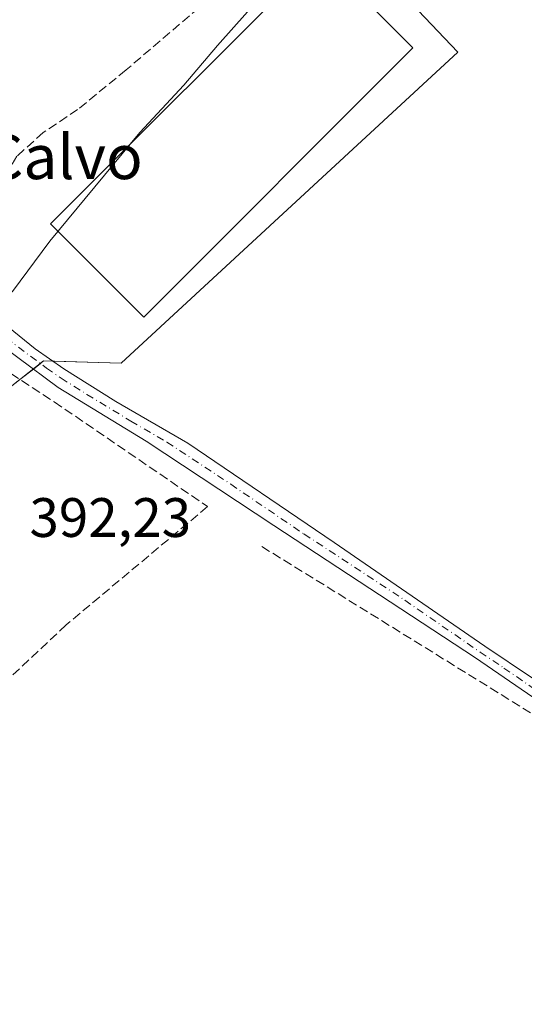
# Model space of a CAD drawing. Units: metres. Extents: x 631984 to 635469, y 4694980 to 4697359.
# Drawn here: x 632952 to 633043, y 4695094 to 4695272 of the extents above; entities that cross this region are included whole.
import ezdxf
from ezdxf.enums import TextEntityAlignment as Align

# ---------------------------------------------------------------- set-up
doc = ezdxf.new("R2010")
doc.units = ezdxf.units.M
doc.header["$MEASUREMENT"] = 0
doc.linetypes.add('DGN Style 3', pattern=[2.307223458686699, 1.648016756204785, -0.6592067024819142])
doc.linetypes.add('DGN Style 4', pattern=[2.6384748266838614, 1.318413404963828, -0.6592067024819142, 0.001648016756204785, -0.6592067024819142])
for name, color, linetype, lineweight in [('Agrupación de edificios CxS', 7, 'Continuous', 0), ('Corriente artificial lineal', 4, 'DGN Style 3', 13), ('Cultivos herbáceos CxS', 92, 'Continuous', 0), ('Curva de nivel normal', 30, 'Continuous', 0), ('Edificación industrial Cxs', 135, 'Continuous', 13), ('Núcleo urbano CxS', 7, 'Continuous', 0), ('Pista no pavimentada Cxs', 111, 'Continuous', 0), ('Pista no pavimentada eje', 91, 'DGN Style 4', 0), ('Rótulo de punto de cota en terreno', 7, 'Continuous', 0), ('Senda', 7, 'DGN Style 3', 0), ('Texto cartográfico', 7, 'Continuous', 0)]:
    doc.layers.add(name, color=color, linetype=linetype, lineweight=lineweight)
doc.styles.add('Style-Arial', font='txt')

msp = doc.modelspace()

# ---------------------------------------------------------------- linework, layer by layer
at = {"layer": 'Agrupación de edificios CxS', "color": 7, "linetype": 'Continuous', "lineweight": 0, "extrusion": (0.007521966534200206, -0.007592018212308978, 0.9999428890086285), "elevation": -30491.75200596951, "flags": 128}
msp.add_lwpolyline([(633010.2933225317, 4695169.868952229), (632949.5464072869, 4695113.775635631), (632937.2107379085, 4695114.132445916)], dxfattribs=at)
at = {"layer": 'Agrupación de edificios CxS', "color": 7, "linetype": 'Continuous', "lineweight": 0, "extrusion": (0.001216764472823965, 0.0009578722919821144, 0.9999988009817261), "elevation": 5660.932068612587, "flags": 128}
msp.add_lwpolyline([(632954.8818186283, 4695206.638221937), (632953.6133165252, 4695205.639621479)], dxfattribs=at)
at = {"layer": 'Agrupación de edificios CxS', "color": 7, "linetype": 'Continuous', "lineweight": 0, "extrusion": (0.03209339759279595, -0.03067881483389905, 0.9990139259046082), "elevation": -123336.7972401287, "flags": 128}
msp.add_lwpolyline([(3831342.355110315, 2784104.841552256), (3831341.236751078, 2784106.082601213), (3831340.50725447, 2784106.186209656)], dxfattribs=at)
at = {"layer": 'Agrupación de edificios CxS', "color": 7, "linetype": 'Continuous', "lineweight": 0, "extrusion": (-0.0145651432482028, -0.01146657290096348, 0.9998281723916698), "elevation": -62663.73126430343, "flags": 128}
msp.add_lwpolyline([(632893.1393437652, 4694799.021475925), (632890.7146677605, 4694797.112950454)], dxfattribs=at)
at = {"layer": 'Agrupación de edificios CxS', "color": 7, "linetype": 'Continuous', "lineweight": 0}
for points in [[(632963.4380000001, 4695323.941199999, 397.5853999999963), (632964.9737, 4695325.563200001, 397.6144000000059), (632933.8356999997, 4695377.714000001, 397.631899999993), (633011.6769000003, 4695445.433300001, 398.0109999999986), (633080.1744999997, 4695371.488100001, 397.6692000000039), (633081.7308999998, 4695355.919199999, 396.8322000000044), (633060.7143000001, 4695345.023499999, 397.0442000000039), (633037.3623000003, 4695326.341700001, 395.4345999999932), (633027.2999, 4695320.951900001, 395.4250000000029), (633015.5674999999, 4695314.6678, 395.875199999995), (633010.8981, 4695287.4209, 393.9193999999989), (633031.1606000002, 4695266.049100001, 393.1766000000061)], [(633010.8981, 4695287.4209, 393.9193999999989), (633031.1606000002, 4695266.049100001, 393.1766000000061), (632970.4122000001, 4695209.957400001, 393.207699999999), (632956.4079, 4695210.362500001, 393.3583000000072), (632919.8265000005, 4695181.563300001, 393.709400000007), (632844.4650999998, 4695111.949300001, 392.9563999999955), (632827.9767000005, 4695096.7181, 392.2445000000007), (632822.4804999996, 4695089.972899999, 392.0319000000018), (632810.8509000001, 4695075.701500001, 392.4317000000011), (632805.8651000002, 4695075.078199999, 393.0800000000018), (632804.6256999997, 4695074.922700001, 393.328800000003), (632789.8343000002, 4695061.6929, 394.0503999999929), (632782.6618999997, 4695046.890699999, 394.3522999999986), (632775.6003999999, 4695032.317199999, 394.2067999999999), (632740.5601000005, 4695042.9101, 399.9478999999992), (632711.4812000003, 4695060.565400001, 398.9082999999956), (632719.0018999996, 4695074.922700001, 398.5204999999987), (632755.5839000001, 4695126.295100001, 397.6490999999951), (632782.8306999998, 4695154.320499999, 398.4910999999993), (632848.9896999998, 4695194.0154, 397.6181999999972), (632854.4419, 4695214.2533, 397.0792999999976), (632869.2285000002, 4695243.0571, 396.0448999999935), (632895.6973000001, 4695252.3957, 397.1402999999991), (632946.2045, 4695305.739700001, 397.1398000000045)], [(632952.1364000002, 4695206.999700001, 393.3081999999995), (632919.8265000005, 4695181.563300001, 393.709400000007), (632844.4650999998, 4695111.949300001, 392.9563999999955), (632827.9767000005, 4695096.7181, 392.2445000000007), (632822.4804999996, 4695089.972899999, 392.0319000000018), (632810.8509000001, 4695075.701500001, 392.4317000000011), (632805.8651000002, 4695075.078199999, 393.0800000000018), (632804.6256999997, 4695074.922700001, 393.328800000003), (632789.8343000002, 4695061.6929, 394.0503999999929), (632783.3887, 4695048.390699999, 394.2654999999941)]]:
    msp.add_polyline3d(points, dxfattribs=at)
at = {"layer": 'Corriente artificial lineal', "color": 4, "linetype": 'DGN Style 3', "lineweight": 13, "extrusion": (0.03948987602594066, 0.06202259013246594, 0.9972932106480601), "elevation": 316594.9115226901, "flags": 128}
msp.add_lwpolyline([(1987613.056566371, -4288830.073884377), (1987658.36982661, -4288833.532467498), (1987725.299588173, -4288832.668841748)], dxfattribs=at)
at = {"layer": 'Corriente artificial lineal', "color": 4, "linetype": 'DGN Style 3', "lineweight": 13}
msp.add_polyline3d([(632950.4700999996, 4695208.0801, 393.4339000000036), (632958.3201000001, 4695202.9901, 392.9470000000001), (632985.9901000002, 4695184.100099999, 392.3344999999972), (632960.4600999998, 4695162.7501, 392.1478999999963), (632947.6201, 4695150.720100001, 392.1159000000043), (632944.7500999998, 4695144.290100001, 391.9658999999957), (632926.6601, 4695128.700099999, 391.9694000000018), (632895.5601000005, 4695103.170100001, 391.9187999999995), (632834.0922999998, 4695051.809400001, 391.7528000000021)], dxfattribs=at)
at = {"layer": 'Cultivos herbáceos CxS', "color": 92, "linetype": 'Continuous', "lineweight": 0}
for points in [[(633051.6555000005, 4694999.908600001, 390.6376000000019), (632757.1693000002, 4694994.279100001, 393.6282999999967), (632759.8784999996, 4694999.8705, 393.5917000000045), (632775.6003999999, 4695032.317199999, 393.8415999999997), (632782.6618999997, 4695046.890699999, 394.2348000000056), (632789.8343000002, 4695061.6929, 393.997199999998), (632804.6256999997, 4695074.922700001, 393.5939000000071), (632805.8651000002, 4695075.078199999, 393.3395000000019), (632810.8509000001, 4695075.701500001, 392.639599999995), (632822.4804999996, 4695089.972899999, 392.4741999999969), (632827.9767000005, 4695096.7181, 392.9489999999932), (632844.4650999998, 4695111.949300001, 392.9100000000035), (632919.8265000005, 4695181.563300001, 393.4704999999958), (632956.4079, 4695210.362500001, 393.4551999999967), (632970.4122000001, 4695209.957400001, 393.2005000000063), (633031.1606000002, 4695266.049100001, 393.3018000000012), (633010.8981, 4695287.4209, 394.3931000000011), (633015.5674999999, 4695314.6678, 396.3828999999969), (633027.2999, 4695320.951900001, 395.9128999999957), (633037.3623000003, 4695326.341700001, 395.8888000000007), (633060.7143000001, 4695345.023499999, 397.2087000000029)], [(632775.6003999999, 4695032.317199999, 393.8415999999997), (632782.6618999997, 4695046.890699999, 394.2348000000056), (632789.8343000002, 4695061.6929, 393.997199999998), (632804.6256999997, 4695074.922700001, 393.5939000000071), (632805.8651000002, 4695075.078199999, 393.3395000000019), (632810.8509000001, 4695075.701500001, 392.639599999995), (632822.4804999996, 4695089.972899999, 392.4741999999969), (632827.9767000005, 4695096.7181, 392.9489999999932), (632844.4650999998, 4695111.949300001, 392.9100000000035), (632919.8265000005, 4695181.563300001, 393.4704999999958), (632956.4079, 4695210.362500001, 393.4551999999967), (632970.4122000001, 4695209.957400001, 393.2005000000063), (633031.1606000002, 4695266.049100001, 393.3018000000012), (633010.8981, 4695287.4209, 394.3931000000011), (633015.5674999999, 4695314.6678, 396.3828999999969), (633027.2999, 4695320.951900001, 395.9128999999957), (633037.3623000003, 4695326.341700001, 395.8888000000007), (633060.7143000001, 4695345.023499999, 397.2087000000029)]]:
    msp.add_polyline3d(points, dxfattribs=at)
at = {"layer": 'Curva de nivel normal', "color": 30, "linetype": 'Continuous', "lineweight": 0, "elevation": 395, "flags": 128}
msp.add_lwpolyline([(632899.2895999998, 4695202.5656), (632900.29, 4695203.520099999), (632918.3200000003, 4695217.0001), (632922.3399999999, 4695219.5601), (632927.0899999999, 4695221.2401), (632934.5700000003, 4695222.100099999), (632941.5700000003, 4695223.9001), (632944.5700000003, 4695223.300100001), (632946.5700000003, 4695221.5801), (632948.54, 4695221.2501), (632950.7800000003, 4695222.9101), (632957.54, 4695231.970100001), (632973.7800000003, 4695251.550100001), (632981.7300000006, 4695260.140100001), (632987.75, 4695267.270099999), (632998.0999999996, 4695278.940099999)], dxfattribs=at)
at = {"layer": 'Edificación industrial Cxs', "color": 135, "linetype": 'Continuous', "lineweight": 13}
msp.add_polyline3d([(633023.0444999998, 4695266.8694, 395.9729999999981), (632974.4669000005, 4695218.2918, 397.5733999999939), (632957.6393999998, 4695235.1193, 395.1627000000008), (633006.2170000002, 4695283.696900001, 394.8557000000001), (633023.0444999998, 4695266.8694, 395.9729999999981)], dxfattribs=at)
for points in [[(632961.9801000003, 4695283.030099999, 401.2195999999968), (632943.1901000004, 4695268.0801, 401.2195999999968), (632936.4600999998, 4695276.550100001, 401.2195999999968), (632955.2600999996, 4695291.4901, 401.2195999999968)], [(633023.0444999998, 4695266.8694, 397.5733999999939), (632974.4669000005, 4695218.2918, 397.5733999999939), (632957.6393999998, 4695235.1193, 397.5733999999939), (633006.2170000002, 4695283.696900001, 397.5733999999939)]]:
    msp.add_3dface(points, dxfattribs=at)
at = {"layer": 'Núcleo urbano CxS', "color": 7, "linetype": 'Continuous', "lineweight": 0}
for points in [[(632775.6003999999, 4695032.317199999, 393.8415999999997), (632782.6618999997, 4695046.890699999, 394.2348000000056), (632789.8343000002, 4695061.6929, 393.997199999998), (632804.6256999997, 4695074.922700001, 393.5939000000071), (632805.8651000002, 4695075.078199999, 393.3395000000019), (632810.8509000001, 4695075.701500001, 392.639599999995), (632822.4804999996, 4695089.972899999, 392.4741999999969), (632827.9767000005, 4695096.7181, 392.9489999999932), (632844.4650999998, 4695111.949300001, 392.9100000000035), (632919.8265000005, 4695181.563300001, 393.4704999999958), (632956.4079, 4695210.362500001, 393.4551999999967), (632970.4122000001, 4695209.957400001, 393.2005000000063), (633031.1606000002, 4695266.049100001, 393.3018000000012), (633010.8981, 4695287.4209, 394.3931000000011), (633015.5674999999, 4695314.6678, 396.3828999999969), (633027.2999, 4695320.951900001, 395.9128999999957), (633037.3623000003, 4695326.341700001, 395.8888000000007), (633060.7143000001, 4695345.023499999, 397.2087000000029)], [(633010.8981, 4695287.4209, 394.3931000000011), (633031.1606000002, 4695266.049100001, 393.3018000000012), (632970.4122000001, 4695209.957400001, 393.2005000000063), (632956.4079, 4695210.362500001, 393.4551999999967), (632919.8265000005, 4695181.563300001, 393.4704999999958), (632844.4650999998, 4695111.949300001, 392.9100000000035), (632827.9767000005, 4695096.7181, 392.9489999999932), (632822.4804999996, 4695089.972899999, 392.4741999999969), (632810.8509000001, 4695075.701500001, 392.639599999995), (632805.8651000002, 4695075.078199999, 393.3395000000019), (632804.6256999997, 4695074.922700001, 393.5939000000071), (632789.8343000002, 4695061.6929, 393.997199999998), (632782.6618999997, 4695046.890699999, 394.2348000000056), (632775.6003999999, 4695032.317199999, 393.8415999999997), (632740.5601000005, 4695042.9101, 400.0853999999963), (632711.4812000003, 4695060.565400001, 397.9805000000051), (632719.0018999996, 4695074.922700001, 397.7388000000064), (632755.5839000001, 4695126.295100001, 397.0822000000044), (632782.8306999998, 4695154.320499999, 397.6750999999931), (632848.9896999998, 4695194.0154, 397.6401000000042), (632854.4419, 4695214.2533, 396.7681000000011), (632869.2285000002, 4695243.0571, 395.825800000006), (632895.6973000001, 4695252.3957, 396.7669000000024), (632946.2045, 4695305.739700001, 396.4940999999963)]]:
    msp.add_polyline3d(points, dxfattribs=at)
at = {"layer": 'Pista no pavimentada Cxs', "color": 111, "linetype": 'Continuous', "lineweight": 0}
for points in [[(633095.4301000005, 4695104.300100001, 391.9070999999968), (633095.3400999998, 4695108.3301, 392.0216999999975), (633094.6700999998, 4695110.780099999, 392.1506999999983), (633093.2701000003, 4695113.9101, 392.3738000000012), (633091.6601, 4695116.130100001, 392.4361000000063), (633089.2701000003, 4695118.350099999, 392.4793999999966), (633079.6300999997, 4695125.7501, 392.7838999999949), (633044.6501000002, 4695149.7301, 392.6579000000056), (633034.3300999999, 4695156.800100001, 392.7158000000054), (632997.9401000004, 4695180.690099999, 393.4351000000024), (632974.9101, 4695195.920100001, 393.051999999996), (632959.0201000003, 4695205.600099999, 393.0500999999931), (632944.4200999998, 4695216.4301, 394.1760000000068), (632940.2701000003, 4695219.1801, 394.7277999999933), (632937.2600999996, 4695220.870100001, 395.0896999999969), (632932.6300999997, 4695222.690099999, 395.7213999999949), (632913.6501000002, 4695226.280099999, 398.147100000002), (632910.2901, 4695226.1501, 398.4244000000036)], [(632940.4200999998, 4695224.280099999, 395.2744999999995), (632942.6901000004, 4695222.090100001, 394.7062000000006), (632947.1101000002, 4695218.8101, 394.1552999999985), (632954.8800999997, 4695212.550100001, 393.5219999999972), (632960.0701000001, 4695208.920100001, 393.225099999996), (632969.4301000005, 4695203.0801, 392.877999999997), (632982.4101, 4695195.550100001, 394.8309000000008), (633008.8000999996, 4695177.630100001, 395.9936000000016), (633036.0000999998, 4695158.9301, 392.4315000000061), (633044.5900999998, 4695153.1501, 392.3423999999941), (633073.1001000004, 4695133.9901, 393.5635000000038), (633089.9200999998, 4695121.960100001, 392.7703000000038), (633094.2801000001, 4695118.300100001, 392.9799000000057), (633095.9801000003, 4695117.610099999, 393.2173000000039), (633098.3400999998, 4695117.460100001, 393.4060999999929), (633101.3000999996, 4695117.850099999, 393.0592000000034)], [(632947.1101000002, 4695218.8101, 394.1552999999985), (632954.8800999997, 4695212.550100001, 393.5219999999972), (632960.0701000001, 4695208.920100001, 393.225099999996), (632969.4301000005, 4695203.0801, 392.877999999997), (632982.4101, 4695195.550100001, 394.8309000000008), (633008.8000999996, 4695177.630100001, 395.9936000000016), (633036.0000999998, 4695158.9301, 392.4315000000061), (633044.5900999998, 4695153.1501, 392.3423999999941)], [(633044.6501000002, 4695149.7301, 392.6579000000056), (633034.3300999999, 4695156.800100001, 392.7158000000054), (632997.9401000004, 4695180.690099999, 393.4351000000024), (632974.9101, 4695195.920100001, 393.051999999996), (632959.0201000003, 4695205.600099999, 393.0500999999931), (632944.4200999998, 4695216.4301, 394.1760000000068)]]:
    msp.add_polyline3d(points, dxfattribs=at)
at = {"layer": 'Pista no pavimentada eje', "color": 91, "linetype": 'DGN Style 4', "lineweight": 0}
msp.add_polyline3d([(632935.4981000006, 4695222.908500001, 395.5059000000037), (632941.4801000003, 4695220.6351, 394.7152999999962), (632943.5551000005, 4695219.2601, 394.4584999999934), (632945.7651000004, 4695217.620100001, 394.2008999999962), (632949.6501000002, 4695214.4901, 393.8335999999982), (632956.9501, 4695209.075099999, 393.2866999999969), (632959.5450999998, 4695207.2601, 393.1652999999933), (632964.2251000004, 4695204.340100001, 393.0243999999948), (632972.1700999998, 4695199.5001, 392.7452999999951), (632978.6601, 4695195.735099999, 393.7434000000067), (632990.1750999996, 4695188.120100001, 392.8543000000063), (633003.3701, 4695179.1601, 394.4709000000003), (633021.5651000004, 4695167.215100001, 393.192200000005), (633035.1651, 4695157.8651, 392.5853000000061), (633039.4600999998, 4695154.975099999, 392.5473999999958), (633044.6201, 4695151.440099999, 392.4847000000009)], dxfattribs=at)
at = {"layer": 'Senda', "color": 7, "linetype": 'DGN Style 3', "lineweight": 0}
msp.add_polyline3d([(632990.1699000001, 4695279.839299999, 397.7155999999959), (632984.4549000004, 4695274.124299999, 397.5565999999963), (632971.2786999998, 4695262.8531, 397.641300000003), (632962.5475000005, 4695255.7093, 397.4475999999996), (632956.3561000006, 4695251.581700001, 397.6040999999968), (632951.5937000001, 4695247.295499999, 397.7537000000011), (632947.7836999996, 4695240.945499999, 397.4493999999977), (632942.5449000001, 4695233.801700001, 396.3864999999932), (632940.5199999996, 4695233.1097, 397.6146000000008)], dxfattribs=at)

# ---------------------------------------------------------------- texts
at = {"layer": 'Rótulo de punto de cota en terreno', "color": 7, "linetype": 'Continuous', "lineweight": 0, "style": 'Style-Arial'}
msp.add_text('392,23', height=7.000000000000002, dxfattribs=at).set_placement((632953.8578000005, 4695178.627800001))
at = {"layer": 'Texto cartográfico', "color": 7, "linetype": 'Continuous', "lineweight": 0, "style": 'Style-Arial'}
msp.add_text('Corral del Calvo', height=8, dxfattribs=at).set_placement((632933.9879780492, 4695247.1668), align=Align.MIDDLE_CENTER)

doc.saveas('drawing.dxf')
